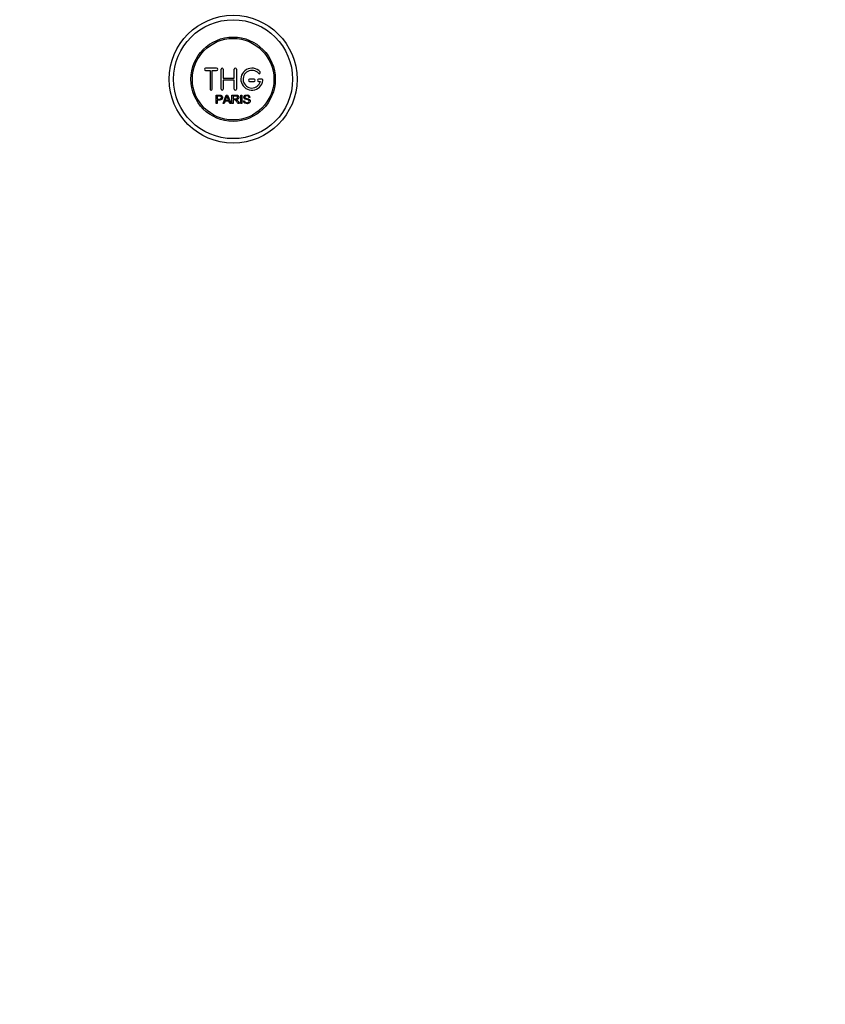
# Paper-space layout 'Layout1' of a CAD drawing. Units: millimetres. Extents: x 0 to 1402, y 0 to 2065.
# Drawn here: x 669 to 1035, y 0 to 447 of the extents above; entities that cross this region are included whole.
import ezdxf
from ezdxf import colors
from ezdxf.entities.mleader import LeaderData, LeaderLine
from ezdxf.math import Vec2, Vec3

# ---------------------------------------------------------------- set-up
doc = ezdxf.new("R2010")
doc.units = ezdxf.units.MM
doc.layers.add('DV5_Défaut', color=7, linetype='Continuous')
doc.layers.add('Défaut', color=7, linetype='Continuous')

# ---------------------------------------------------------------- blocks, each defined once
blk = doc.blocks.new('_DOT')
at = {"color": 0}
blk.add_line((0, 0), (-1, 0), dxfattribs=at)
at = {"color": 0, "const_width": 0.333}
blk.add_lwpolyline([(-0.1665, 0, 1), (0.1665, 0, 1)], format="xyb", close=True, dxfattribs=at)
blk = doc.blocks.new('SE4')
at = {"layer": 'DV5_Défaut', "color": 7, "linetype": 'Continuous'}
for p, q in [((758.47, 425.06), (753.47, 425.06)), ((753.47, 424.06), (755.47, 424.06)), ((755.47, 424.06), (755.47, 415.56)), ((756.47, 415.56), (756.47, 424.06)), ((756.47, 424.06), (758.47, 424.06)), ((760.47, 415.56), (760.47, 424.56)), ((761.47, 424.56), (761.47, 420.56)), ((761.47, 420.56), (766.47, 420.56)), ((766.47, 420.56), (766.47, 424.56)), ((767.47, 424.56), (767.47, 415.56)), ((766.47, 419.56), (761.47, 419.56)), ((761.47, 419.56), (761.47, 415.56)), ((766.47, 415.56), (766.47, 419.56)), ((775.47, 420.06), (773.47, 420.06)), ((773.47, 419.06), (775.47, 419.06)), ((778.94, 420.06), (777.47, 420.06)), ((777.47, 419.06), (778.34, 419.06)), ((758.21, 408.99), (758.21, 412.86)), ((758.72, 412.41), (758.72, 411.02)), ((761.4, 408.99), (762.88, 412.86)), ((762.88, 412.86), (763.43, 412.86)), ((763.43, 412.86), (765.02, 408.99)), ((765.43, 408.99), (765.43, 412.86)), ((765.94, 412.43), (765.94, 411.16)), ((769.41, 408.99), (769.41, 412.86)), ((769.41, 412.86), (769.92, 412.86)), ((769.92, 412.86), (769.92, 408.99)), ((773.61, 411.77), (773.12, 411.73)), ((758.72, 408.99), (758.21, 408.99)), ((758.72, 410.57), (758.72, 408.99)), ((761.94, 408.99), (761.4, 408.99)), ((762.36, 410.16), (761.94, 408.99)), ((763.98, 410.16), (762.36, 410.16)), ((762.51, 410.58), (763.83, 410.58)), ((764.43, 408.99), (763.98, 410.16)), ((765.02, 408.99), (764.43, 408.99)), ((765.94, 408.99), (765.43, 408.99)), ((765.94, 410.71), (765.94, 408.99)), ((768.83, 408.99), (768.19, 408.99)), ((769.92, 408.99), (769.41, 408.99)), ((770.65, 410.24), (771.13, 410.28))]:
    blk.add_line(p, q, dxfattribs=at)
for radius in [29, 27, 19.14, 18.5]:
    blk.add_circle((765.97, 420.06), radius, dxfattribs=at)
for centre, radius, start, end in [((753.47, 424.56), 0.5, 90, 270), ((758.47, 424.56), 0.5, 270, 90), ((760.97, 424.56), 0.5, 0, 180), ((766.97, 424.56), 0.5, 0, 180), ((774.47, 420.06), 5, 41.8103, 353.6206), ((774.47, 420.06), 4, 41.8103, 345.5225), ((777.82, 423.06), 0.5, 221.8103, 41.8103), ((773.47, 419.56), 0.5, 90, 270), ((775.47, 419.56), 0.5, 270, 90), ((777.47, 419.56), 0.5, 90, 270), ((778.94, 419.56), 0.5, 353.6206, 90), ((755.97, 415.56), 0.5, 180, 0), ((760.97, 415.56), 0.5, 180, 0), ((751.93, 415.23), 11.56, 336.2723, 346.0887), ((795.97, 423.34), 34.58, 198.3498, 201.6508), ((766.97, 415.56), 0.5, 180, 0)]:
    blk.add_arc(centre, radius, start, end, dxfattribs=at)
for points, knots in [([(758.21, 412.86), (758.77, 412.86), (759.34, 412.88), (760.18, 412.85), (760.48, 412.81), (760.95, 412.51), (761.1, 412.24), (761.19, 411.69), (761.16, 411.4), (760.9, 410.91), (760.66, 410.72), (760.13, 410.57), (759.84, 410.57), (759.28, 410.57), (759, 410.57), (758.72, 410.57)], [0, 0, 0, 0, 0.25, 0.25, 0.375, 0.375, 0.5, 0.5, 0.625, 0.625, 0.75, 0.75, 0.875, 0.875, 1, 1, 1, 1]), ([(758.72, 411.02), (759.08, 411.02), (759.44, 411.01), (759.8, 411.02), (759.93, 411.03), (760.06, 411.04), (760.19, 411.08), (760.25, 411.1), (760.32, 411.13), (760.38, 411.17), (760.44, 411.21), (760.49, 411.26), (760.53, 411.32), (760.56, 411.37), (760.59, 411.43), (760.61, 411.49), (760.63, 411.58), (760.64, 411.68), (760.64, 411.77), (760.63, 411.85), (760.62, 411.93), (760.59, 412.01), (760.56, 412.08), (760.51, 412.16), (760.46, 412.21), (760.41, 412.27), (760.35, 412.31), (760.28, 412.34), (760.22, 412.36), (760.16, 412.38), (760.1, 412.39), (759.83, 412.42), (759.55, 412.41), (759.27, 412.41), (759.09, 412.41), (758.91, 412.41), (758.72, 412.41)], [0, 0, 0, 0, 0.231109, 0.231109, 0.231109, 0.315599, 0.315599, 0.315599, 0.361452, 0.361452, 0.361452, 0.407997, 0.407997, 0.407997, 0.449279, 0.449279, 0.449279, 0.510802, 0.510802, 0.510802, 0.56375, 0.56375, 0.56375, 0.617294, 0.617294, 0.617294, 0.663481, 0.663481, 0.663481, 0.70395, 0.70395, 0.70395, 0.882069, 0.882069, 0.882069, 1, 1, 1, 1]), ([(765.43, 412.86), (766.04, 412.86), (766.66, 412.88), (767.27, 412.86), (767.43, 412.85), (767.59, 412.84), (767.75, 412.81), (767.85, 412.79), (767.95, 412.75), (768.05, 412.7), (768.14, 412.65), (768.22, 412.57), (768.29, 412.49), (768.37, 412.39), (768.43, 412.28), (768.46, 412.16), (768.5, 412.05), (768.52, 411.92), (768.52, 411.8), (768.52, 411.67), (768.5, 411.54), (768.45, 411.42), (768.41, 411.31), (768.34, 411.21), (768.26, 411.12), (768.19, 411.04), (768.1, 410.98), (768.01, 410.93), (767.87, 410.85), (767.71, 410.8), (767.56, 410.77), (767.52, 410.77), (767.47, 410.76), (767.43, 410.75)], [0, 0, 0, 0, 0.340399, 0.340399, 0.340399, 0.428735, 0.428735, 0.428735, 0.488921, 0.488921, 0.488921, 0.549857, 0.549857, 0.549857, 0.619166, 0.619166, 0.619166, 0.688802, 0.688802, 0.688802, 0.760928, 0.760928, 0.760928, 0.828185, 0.828185, 0.828185, 0.887967, 0.887967, 0.887967, 0.976276, 0.976276, 0.976276, 1, 1, 1, 1]), ([(765.94, 411.16), (766.35, 411.16), (766.76, 411.14), (767.16, 411.16), (767.28, 411.16), (767.39, 411.17), (767.51, 411.2), (767.58, 411.22), (767.65, 411.25), (767.71, 411.29), (767.77, 411.32), (767.82, 411.36), (767.85, 411.41), (767.89, 411.45), (767.92, 411.51), (767.95, 411.56), (767.97, 411.63), (767.99, 411.7), (767.99, 411.76), (768, 411.83), (767.99, 411.9), (767.98, 411.97), (767.96, 412.04), (767.92, 412.11), (767.88, 412.17), (767.84, 412.22), (767.79, 412.26), (767.74, 412.3), (767.68, 412.33), (767.62, 412.36), (767.56, 412.38), (767.44, 412.42), (767.31, 412.43), (767.18, 412.43), (766.77, 412.43), (766.35, 412.43), (765.94, 412.43)], [0, 0, 0, 0, 0.253281, 0.253281, 0.253281, 0.325224, 0.325224, 0.325224, 0.37194, 0.37194, 0.37194, 0.410177, 0.410177, 0.410177, 0.448282, 0.448282, 0.448282, 0.491287, 0.491287, 0.491287, 0.535371, 0.535371, 0.535371, 0.582029, 0.582029, 0.582029, 0.621941, 0.621941, 0.621941, 0.663591, 0.663591, 0.663591, 0.743208, 0.743208, 0.743208, 1, 1, 1, 1]), ([(773.12, 411.73), (773.09, 411.95), (773.01, 412.16), (772.68, 412.43), (772.46, 412.47), (772.03, 412.48), (771.8, 412.47), (771.41, 412.27), (771.27, 412.06), (771.3, 411.74), (771.35, 411.64), (771.51, 411.49), (771.61, 411.45), (771.91, 411.34), (772.12, 411.3), (772.75, 411.15), (773.2, 411.05), (773.76, 410.43), (773.8, 409.92), (773.35, 409.18), (772.91, 408.97), (772.05, 408.9), (771.6, 408.95), (770.88, 409.39), (770.66, 409.81), (770.65, 410.24)], [0, 0, 0, 0, 0.0625, 0.0625, 0.125, 0.125, 0.1875, 0.1875, 0.25, 0.25, 0.28125, 0.28125, 0.3125, 0.3125, 0.375, 0.375, 0.5, 0.5, 0.625, 0.625, 0.75, 0.75, 0.875, 0.875, 1, 1, 1, 1]), ([(771.13, 410.28), (771.16, 410.07), (771.22, 409.86), (771.52, 409.55), (771.72, 409.46), (772.14, 409.37), (772.36, 409.37), (772.78, 409.45), (773, 409.54), (773.25, 409.89), (773.27, 410.14), (773.04, 410.5), (772.82, 410.58), (772.21, 410.76), (771.77, 410.82), (771.2, 411.08), (771.02, 411.22), (770.81, 411.59), (770.77, 411.81), (770.85, 412.24), (770.95, 412.44), (771.27, 412.74), (771.48, 412.82), (772.11, 412.98), (772.56, 412.95), (773.33, 412.6), (773.59, 412.2), (773.61, 411.77)], [0, 0, 0, 0, 0.0625, 0.0625, 0.125, 0.125, 0.1875, 0.1875, 0.25, 0.25, 0.3125, 0.3125, 0.375, 0.375, 0.5, 0.5, 0.5625, 0.5625, 0.625, 0.625, 0.6875, 0.6875, 0.75, 0.75, 0.875, 0.875, 1, 1, 1, 1]), ([(768.19, 408.99), (768.06, 409.21), (767.92, 409.43), (767.64, 409.86), (767.5, 410.08), (767.31, 410.34), (767.27, 410.39), (767.18, 410.48), (767.14, 410.53), (767.03, 410.61), (766.97, 410.64), (766.88, 410.68), (766.85, 410.69), (766.79, 410.7), (766.76, 410.7), (766.66, 410.71), (766.59, 410.71), (766.46, 410.71), (766.27, 410.71), (766.07, 410.71), (765.94, 410.71)], [0, 0, 0, 0, 0.25, 0.25, 0.5, 0.5, 0.5625, 0.5625, 0.625, 0.625, 0.6875, 0.6875, 0.71875, 0.71875, 0.75, 0.75, 0.8125, 0.8125, 0.875, 1, 1, 1, 1]), ([(767.43, 410.75), (767.52, 410.71), (767.6, 410.67), (767.76, 410.55), (767.82, 410.48), (768.02, 410.27), (768.12, 410.11), (768.43, 409.63), (768.63, 409.31), (768.83, 408.99)], [0, 0, 0, 0, 0.125, 0.125, 0.25, 0.25, 0.5, 0.5, 1, 1, 1, 1])]:
    blk.add_open_spline(points, degree=3, knots=knots, dxfattribs=at)

psp = doc.layouts.get("Layout1")

# ---------------------------------------------------------------- block references
at = {"layer": 'Défaut'}
psp.add_blockref('SE4', (0, 0), dxfattribs=at)

# ---------------------------------------------------------------- leaders
at = {"layer": 'Défaut', "color": 7, "linetype": 'Continuous'}
ml = psp.add_multileader_mtext('Standard', dxfattribs=at)
ml.set_content('{\\pxsm0.9;\\fSolid Edge ISO|b1||i0||c0|p34;\\W1.;19/05/2016\\P}', color=256)
ml.set_leader_properties()
ml.set_arrow_properties(name='DOT')
ml.build(insert=Vec2(0, 0))
ml.multileader.update_dxf_attribs({"leader_type": 0, "dogleg_length": 0, "arrow_head_size": 12})
ctx = ml.context
ctx.base_point, ctx.char_height, ctx.arrow_head_size, ctx.landing_gap_size = Vec3(1312.33, 2057.41), 12, 12, 4.2
notes = []
notes.append((ctx, [(0, (0, 0, 0), (0, 0), (1, 0), 1, [])]))
ctx.mtext.insert = Vec3(1316.53, 2063.53)
for ctx, leaders in notes:
    for number, flags, end, landing, length, lines in leaders:
        leader = LeaderData()
        leader.index, (leader.has_last_leader_line, leader.has_dogleg_vector, leader.attachment_direction) = number, flags
        leader.last_leader_point, leader.dogleg_vector, leader.dogleg_length = Vec3(end), Vec3(landing), length
        for number, points, colour, breaks in lines:
            line = LeaderLine()
            line.index, line.vertices, line.color, line.breaks = number, Vec3.list(points), colors.encode_raw_color(colour), breaks
            leader.lines.append(line)
        ctx.leaders.append(leader)

doc.saveas('drawing.dxf')
